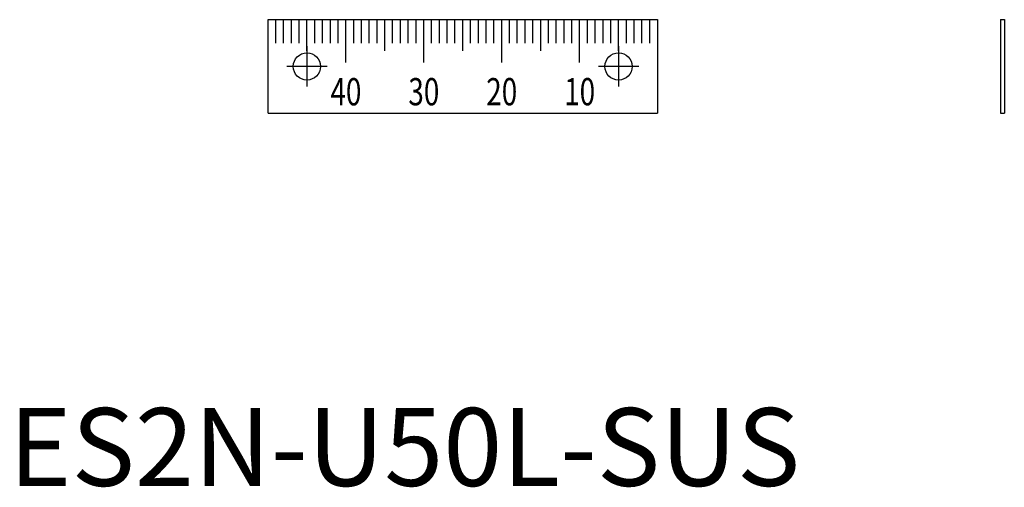
# Model space of a CAD drawing. Extents: x 1 to 128, y 0 to 60.
import ezdxf
from ezdxf.enums import TextEntityAlignment as Align

# ---------------------------------------------------------------- set-up
doc = ezdxf.new("R2010")
doc.units = 0
doc.header["$LTSCALE"] = 10
doc.header["$MEASUREMENT"] = 0
doc.linetypes.add('CENTER', pattern=[2, 1.25, -0.25, 0.25, -0.25])
doc.layers.get('0').update_dxf_attribs({"linetype": 'CONTINUOUS'})
doc.layers.add('1', color=1, linetype='CENTER')
doc.layers.add('3', color=3, linetype='CONTINUOUS')
doc.styles.add('07500', font='simplex.shx', dxfattribs={"width": 0.75, "bigfont": 'BIGFONT.shx'})
doc.styles.add('Standard1', font='ARIAL.TTF')

msp = doc.modelspace()

# ---------------------------------------------------------------- linework, layer by layer
for p, q in [((33.25, 59.87), (83.25, 59.87)), ((33.25, 47.87), (33.25, 59.87)), ((83.25, 59.87), (83.25, 47.87)), ((127.26, 59.87), (127.26, 47.87)), ((127.26, 59.87), (127.76, 59.87)), ((127.76, 59.87), (127.76, 47.87)), ((33.25, 47.87), (83.25, 47.87)), ((127.26, 47.87), (127.76, 47.87))]:
    msp.add_line(p, q)
for centre in [(38.25, 53.87), (78.25, 53.87)]:
    msp.add_circle(centre, 1.75)
at = {"layer": '1'}
for p, q in [((38.25, 56.47), (38.25, 51.27)), ((78.25, 56.47), (78.25, 51.27)), ((40.85, 53.87), (35.65, 53.87)), ((80.85, 53.87), (75.65, 53.87))]:
    msp.add_line(p, q, dxfattribs=at)
at = {"layer": '3'}
for p, q in [((34.25, 56.87), (34.25, 59.87)), ((35.25, 56.87), (35.25, 59.87)), ((36.25, 56.87), (36.25, 59.87)), ((37.25, 56.87), (37.25, 59.87)), ((38.25, 55.87), (38.25, 59.87)), ((39.25, 56.87), (39.25, 59.87)), ((40.25, 56.87), (40.25, 59.87)), ((41.25, 56.87), (41.25, 59.87)), ((42.25, 56.87), (42.25, 59.87)), ((43.25, 54.37), (43.25, 59.87)), ((44.25, 56.87), (44.25, 59.87)), ((45.25, 56.87), (45.25, 59.87)), ((46.25, 56.87), (46.25, 59.87)), ((47.25, 56.87), (47.25, 59.87)), ((48.25, 55.87), (48.25, 59.87)), ((49.25, 56.87), (49.25, 59.87)), ((50.25, 56.87), (50.25, 59.87)), ((51.25, 56.87), (51.25, 59.87)), ((52.25, 56.87), (52.25, 59.87)), ((53.25, 54.37), (53.25, 59.87)), ((54.25, 56.87), (54.25, 59.87)), ((55.25, 56.87), (55.25, 59.87)), ((56.25, 56.87), (56.25, 59.87)), ((57.25, 56.87), (57.25, 59.87)), ((58.25, 55.87), (58.25, 59.87)), ((59.25, 56.87), (59.25, 59.87)), ((60.25, 56.87), (60.25, 59.87)), ((61.25, 56.87), (61.25, 59.87)), ((62.25, 56.87), (62.25, 59.87)), ((63.25, 54.37), (63.25, 59.87)), ((64.25, 56.87), (64.25, 59.87)), ((65.25, 56.87), (65.25, 59.87)), ((66.25, 56.87), (66.25, 59.87)), ((67.25, 56.87), (67.25, 59.87)), ((68.25, 55.87), (68.25, 59.87)), ((69.25, 56.87), (69.25, 59.87)), ((70.25, 56.87), (70.25, 59.87)), ((71.25, 56.87), (71.25, 59.87)), ((72.25, 56.87), (72.25, 59.87)), ((73.25, 54.37), (73.25, 59.87)), ((74.25, 56.87), (74.25, 59.87)), ((75.25, 56.87), (75.25, 59.87)), ((76.25, 56.87), (76.25, 59.87)), ((77.25, 56.87), (77.25, 59.87)), ((78.25, 55.87), (78.25, 59.87)), ((79.25, 56.87), (79.25, 59.87)), ((80.25, 56.87), (80.25, 59.87)), ((81.25, 56.87), (81.25, 59.87)), ((82.25, 56.87), (82.25, 59.87))]:
    msp.add_line(p, q, dxfattribs=at)

# ---------------------------------------------------------------- texts
at = {"color": 3, "style": 'Standard1'}
msp.add_text('ES2N-U50L-SUS', height=10, dxfattribs=at).set_placement((0, 0))
at = {"layer": '3', "style": '07500', "width": 0.75}
for s, p in [('40', (43.25, 48.87)), ('30', (53.25, 48.87)), ('20', (63.25, 48.87)), ('10', (73.25, 48.87))]:
    msp.add_text(s, height=3.5, dxfattribs=at).set_placement(p, align=Align.CENTER)

doc.saveas('drawing.dxf')
